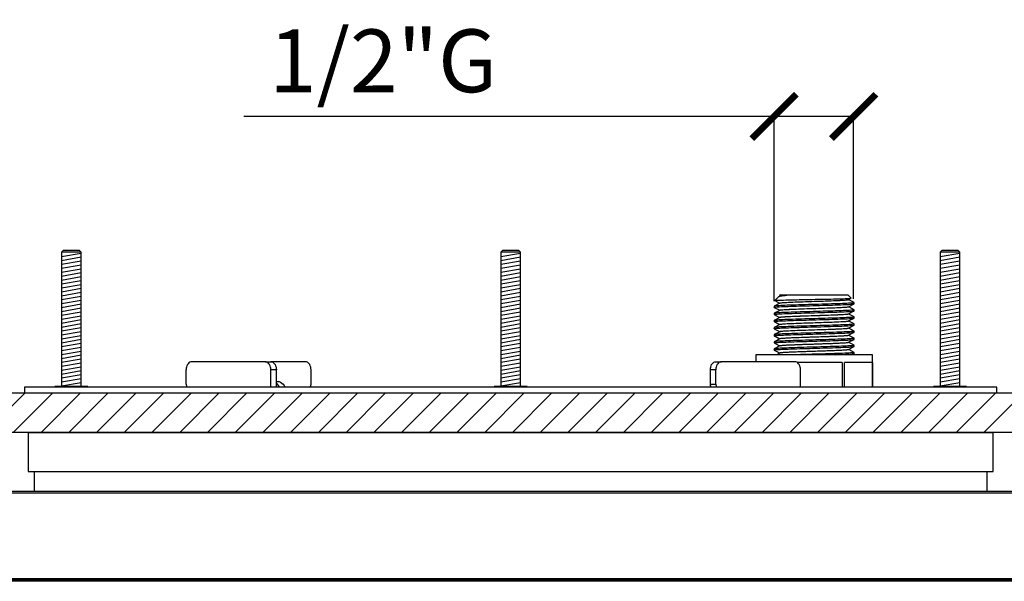
# Model space of a CAD drawing. Units: inches. Extents: x 8690 to 20892, y -2850 to 3544.
# Drawn here: x 20507 to 20758, y 2963 to 3107 of the extents above; entities that cross this region are included whole.
import ezdxf

# ---------------------------------------------------------------- set-up
doc = ezdxf.new("R2010")
doc.units = ezdxf.units.IN
doc.header["$MEASUREMENT"] = 0
doc.layers.add('CONTROSOFFITTO___DIMA', color=7, linetype='Continuous')
doc.styles.add('VISI2-VCAD', font='txt')
doc.dimstyles.new('VISISTYLE', dxfattribs={"dimtxt": 16, "dimasz": 11.342564, "dimexe": 1, "dimexo": 0.4, "dimgap": 0.8, "dimtad": 1, "dimzin": 0, "dimdsep": 46, "dimtxsty": 'VISI2-VCAD', "dimblk1": 'ARROWHEADCLOSED', "dimblk2": 'ARROWHEADCLOSED', "dimsah": 1, "dimcen": 0, "dimclrt": 7, "dimadec": 3, "dimazin": 0, "dimtfac": 0.8, "dimtmove": 0, "dimatfit": 3, "dimldrblk": 'ARROWHEADCLOSED', "dimfxl": 1, "dimtolj": 1, "dimarcsym": 0})

# ---------------------------------------------------------------- blocks, each defined once
blk = doc.blocks.new('HATCH_23')
at = {"layer": 'CONTROSOFFITTO___DIMA', "color": 0, "linetype": 'ByBlock'}
for p, q in [((206.46, -629.35), (216.46, -619.35)), ((213.53, -629.35), (223.53, -619.35)), ((220.61, -629.35), (230.61, -619.35)), ((227.68, -629.35), (237.68, -619.35)), ((234.75, -629.35), (244.75, -619.35)), ((241.82, -629.35), (251.82, -619.35)), ((248.89, -629.35), (258.89, -619.35)), ((255.96, -629.35), (265.96, -619.35)), ((263.03, -629.35), (273.03, -619.35)), ((270.1, -629.35), (280.1, -619.35)), ((277.17, -629.35), (287.17, -619.35)), ((284.25, -629.35), (294.25, -619.35)), ((291.32, -629.35), (301.32, -619.35)), ((298.39, -629.35), (308.39, -619.35)), ((305.46, -629.35), (315.46, -619.35)), ((312.53, -629.35), (322.53, -619.35)), ((319.6, -629.35), (329.6, -619.35)), ((326.67, -629.35), (336.67, -619.35)), ((333.74, -629.35), (343.74, -619.35)), ((340.81, -629.35), (350.81, -619.35)), ((347.88, -629.35), (357.88, -619.35)), ((354.96, -629.35), (364.96, -619.35)), ((362.03, -629.35), (372.03, -619.35)), ((369.1, -629.35), (379.1, -619.35)), ((376.17, -629.35), (386.17, -619.35)), ((383.24, -629.35), (393.24, -619.35)), ((390.31, -629.35), (400.31, -619.35)), ((397.38, -629.35), (407.38, -619.35)), ((404.45, -629.35), (414.45, -619.35)), ((411.52, -629.35), (421.52, -619.35)), ((418.6, -629.35), (428.6, -619.35)), ((425.67, -629.35), (435.67, -619.35)), ((432.74, -629.35), (442.74, -619.35)), ((439.81, -629.35), (449.81, -619.35)), ((446.88, -629.35), (456.88, -619.35)), ((453.95, -629.35), (463.95, -619.35)), ((461.02, -629.35), (471.02, -619.35))]:
    blk.add_line(p, q, dxfattribs=at)
blk = doc.blocks.new('_ArchTick')
at = {"color": 0, "linetype": 'ByBlock', "const_width": 0.15}
blk.add_lwpolyline([(-0.5, -0.5), (0.5, 0.5)], dxfattribs=at)
blk = doc.blocks.new('*D92')
at = {"color": 8, "lineweight": -2, "transparency": 16777216}
for p, q in [((20699.69, 3081.84), (20564.44, 3081.84)), ((20699.69, 3034.72), (20699.69, 3082.84)), ((20719.95, 3081.84), (20699.69, 3081.84)), ((20719.95, 3035.26), (20719.95, 3082.84))]:
    blk.add_line(p, q, dxfattribs=at)
at = {"layer": 'Defpoints', "color": 0, "transparency": 16777216}
for p in [(20719.95, 3081.84), (20699.69, 3034.32), (20719.95, 3034.86)]:
    blk.add_point(p, dxfattribs=at)
at = {"color": 8, "lineweight": -2, "transparency": 16777216, "xscale": 11.34256363923542, "yscale": 11.34256363923542, "zscale": 11.34256363923542, "rotation": 180}
blk.add_blockref('_ArchTick', (20699.69, 3081.84), dxfattribs=at)
at = {"color": 8, "lineweight": -2, "transparency": 16777216, "xscale": 11.34256363923542, "yscale": 11.34256363923542, "zscale": 11.34256363923542}
blk.add_blockref('_ArchTick', (20719.95, 3081.84), dxfattribs=at)
at = {"transparency": 16777216, "insert": (20599.96, 3096.03), "char_height": 16, "attachment_point": 5, "style": 'VISI2-VCAD'}
blk.add_mtext('\\A1;1/2"G', dxfattribs=at)
blk = doc.blocks.new('ARROWHEADCLOSED')
at = {"color": 0}
for p, q in [((0, 0), (-1, 0.176)), ((-1, 0.176), (-1, -0.176)), ((-1, -0.176), (0, 0))]:
    blk.add_line(p, q, dxfattribs=at)

msp = doc.modelspace()

# ---------------------------------------------------------------- linework, layer by layer
for p, q in [((20518.505, 3047.718), (20518.005, 3047.218)), ((20518.505, 3047.718), (20518.005, 3047.218)), ((20523.005, 3047.218), (20518.005, 3047.218)), ((20518.005, 3047.218), (20518.005, 3012.918)), ((20523.005, 3047.218), (20518.005, 3047.218)), ((20518.005, 3047.218), (20518.005, 3012.918)), ((20523.005, 3046.898), (20518.005, 3046.017)), ((20523.005, 3045.898), (20518.005, 3045.017)), ((20518.505, 3047.718), (20522.505, 3047.718)), ((20518.505, 3047.718), (20522.505, 3047.718)), ((20523.005, 3047.218), (20522.505, 3047.718)), ((20523.005, 3047.218), (20522.505, 3047.718)), ((20523.005, 3012.918), (20523.005, 3047.218)), ((20523.005, 3012.918), (20523.005, 3047.218)), ((20630.505, 3047.718), (20630.005, 3047.218)), ((20630.505, 3047.718), (20630.005, 3047.218)), ((20635.005, 3047.218), (20630.005, 3047.218)), ((20630.005, 3047.218), (20630.005, 3012.918)), ((20635.005, 3047.218), (20630.005, 3047.218)), ((20630.005, 3047.218), (20630.005, 3012.918)), ((20635.005, 3046.898), (20630.005, 3046.017)), ((20635.005, 3045.898), (20630.005, 3045.017)), ((20630.505, 3047.718), (20634.505, 3047.718)), ((20630.505, 3047.718), (20634.505, 3047.718)), ((20635.005, 3047.218), (20634.505, 3047.718)), ((20635.005, 3047.218), (20634.505, 3047.718)), ((20635.005, 3012.918), (20635.005, 3047.218)), ((20635.005, 3012.918), (20635.005, 3047.218)), ((20742.505, 3047.718), (20742.005, 3047.218)), ((20742.505, 3047.718), (20742.005, 3047.218)), ((20747.005, 3047.218), (20742.005, 3047.218)), ((20742.005, 3047.218), (20742.005, 3012.918)), ((20747.005, 3047.218), (20742.005, 3047.218)), ((20742.005, 3047.218), (20742.005, 3012.918)), ((20747.005, 3046.898), (20742.005, 3046.017)), ((20747.005, 3045.898), (20742.005, 3045.017)), ((20742.505, 3047.718), (20746.505, 3047.718)), ((20742.505, 3047.718), (20746.505, 3047.718)), ((20747.005, 3047.218), (20746.505, 3047.718)), ((20747.005, 3047.218), (20746.505, 3047.718)), ((20747.005, 3012.918), (20747.005, 3047.218)), ((20747.005, 3012.918), (20747.005, 3047.218)), ((20523.005, 3044.898), (20518.005, 3044.017)), ((20523.005, 3043.898), (20518.005, 3043.017)), ((20523.005, 3042.898), (20518.005, 3042.017)), ((20635.005, 3044.898), (20630.005, 3044.017)), ((20635.005, 3043.898), (20630.005, 3043.017)), ((20635.005, 3042.898), (20630.005, 3042.017)), ((20747.005, 3044.898), (20742.005, 3044.017)), ((20747.005, 3043.898), (20742.005, 3043.017)), ((20747.005, 3042.898), (20742.005, 3042.017)), ((20523.005, 3041.898), (20518.005, 3041.017)), ((20523.005, 3040.898), (20518.005, 3040.017)), ((20635.005, 3041.898), (20630.005, 3041.017)), ((20635.005, 3040.898), (20630.005, 3040.017)), ((20747.005, 3041.898), (20742.005, 3041.017)), ((20747.005, 3040.898), (20742.005, 3040.017)), ((20523.005, 3039.898), (20518.005, 3039.017)), ((20523.005, 3038.898), (20518.005, 3038.017)), ((20523.005, 3037.898), (20518.005, 3037.017)), ((20635.005, 3039.898), (20630.005, 3039.017)), ((20635.005, 3038.898), (20630.005, 3038.017)), ((20635.005, 3037.898), (20630.005, 3037.017)), ((20747.005, 3039.898), (20742.005, 3039.017)), ((20747.005, 3038.898), (20742.005, 3038.017)), ((20747.005, 3037.898), (20742.005, 3037.017)), ((20523.005, 3036.898), (20518.005, 3036.017)), ((20523.005, 3035.898), (20518.005, 3035.017)), ((20635.005, 3036.898), (20630.005, 3036.017)), ((20635.005, 3035.898), (20630.005, 3035.017)), ((20700.69, 3035.739), (20699.822, 3034.871)), ((20700.756, 3035.781), (20700.689, 3035.738)), ((20701.123, 3035.973), (20700.76, 3035.783)), ((20701.289, 3036.338), (20701.089, 3036.138)), ((20701.089, 3036.138), (20701.089, 3035.946)), ((20701.289, 3036.338), (20718.489, 3036.338)), ((20719.36, 3035.468), (20718.489, 3036.338)), ((20718.662, 3035.093), (20719.35, 3035.451)), ((20747.005, 3036.898), (20742.005, 3036.017)), ((20747.005, 3035.898), (20742.005, 3035.017)), ((20523.005, 3034.898), (20518.005, 3034.017)), ((20523.005, 3033.898), (20518.005, 3033.017)), ((20523.005, 3032.898), (20518.005, 3032.017)), ((20635.005, 3034.898), (20630.005, 3034.017)), ((20635.005, 3033.898), (20630.005, 3033.017)), ((20635.005, 3032.898), (20630.005, 3032.017)), ((20699.703, 3033.419), (20699.689, 3033.404)), ((20699.689, 3033.404), (20699.689, 3033.123)), ((20701.115, 3034.155), (20699.694, 3033.414)), ((20699.696, 3033.112), (20701.111, 3032.375)), ((20699.833, 3034.855), (20701.089, 3034.2)), ((20701.089, 3034.209), (20701.089, 3034.132)), ((20718.664, 3033.279), (20720.085, 3034.02)), ((20718.689, 3035.04), (20718.689, 3035.116)), ((20720.084, 3034.322), (20718.689, 3035.049)), ((20718.689, 3033.225), (20718.689, 3033.301)), ((20720.082, 3032.508), (20718.689, 3033.234)), ((20720.075, 3034.015), (20720.089, 3034.03)), ((20720.089, 3034.03), (20720.089, 3034.311)), ((20747.005, 3034.898), (20742.005, 3034.017)), ((20747.005, 3033.898), (20742.005, 3033.017)), ((20747.005, 3032.898), (20742.005, 3032.017)), ((20523.005, 3031.898), (20518.005, 3031.017)), ((20523.005, 3030.898), (20518.005, 3030.017)), ((20635.005, 3031.898), (20630.005, 3031.017)), ((20635.005, 3030.898), (20630.005, 3030.017)), ((20699.689, 3031.59), (20699.689, 3031.309)), ((20701.116, 3032.342), (20699.695, 3031.601)), ((20701.117, 3030.528), (20699.695, 3029.787)), ((20699.696, 3031.298), (20701.089, 3030.572)), ((20701.089, 3032.395), (20701.089, 3032.318)), ((20701.089, 3030.581), (20701.089, 3030.505)), ((20718.663, 3029.651), (20720.084, 3030.392)), ((20718.664, 3031.465), (20720.085, 3032.206)), ((20718.689, 3031.411), (20718.689, 3031.488)), ((20720.084, 3030.693), (20718.689, 3031.42)), ((20720.075, 3030.387), (20720.089, 3030.402)), ((20720.089, 3032.216), (20720.089, 3032.497)), ((20720.089, 3030.402), (20720.089, 3030.683)), ((20747.005, 3031.898), (20742.005, 3031.017)), ((20747.005, 3030.898), (20742.005, 3030.017)), ((20523.005, 3029.898), (20518.005, 3029.017)), ((20523.005, 3028.898), (20518.005, 3028.017)), ((20523.005, 3027.898), (20518.005, 3027.017)), ((20635.005, 3029.898), (20630.005, 3029.017)), ((20635.005, 3028.898), (20630.005, 3028.017)), ((20635.005, 3027.898), (20630.005, 3027.017)), ((20699.705, 3029.792), (20699.689, 3029.776)), ((20699.689, 3029.776), (20699.689, 3029.495)), ((20699.689, 3027.962), (20699.689, 3027.681)), ((20701.116, 3028.713), (20699.695, 3027.973)), ((20701.089, 3028.766), (20701.089, 3028.699)), ((20718.661, 3027.837), (20720.083, 3028.577)), ((20718.689, 3029.597), (20718.689, 3029.665)), ((20720.084, 3028.879), (20718.689, 3029.606)), ((20718.689, 3027.783), (20718.689, 3027.86)), ((20720.083, 3027.066), (20718.689, 3027.793)), ((20720.075, 3028.573), (20720.089, 3028.588)), ((20720.089, 3028.588), (20720.089, 3028.869)), ((20747.005, 3029.898), (20742.005, 3029.017)), ((20747.005, 3028.898), (20742.005, 3028.017)), ((20747.005, 3027.898), (20742.005, 3027.017)), ((20523.005, 3026.898), (20518.005, 3026.017)), ((20523.005, 3025.898), (20518.005, 3025.017)), ((20635.005, 3026.898), (20630.005, 3026.017)), ((20635.005, 3025.898), (20630.005, 3025.017)), ((20699.703, 3026.163), (20699.689, 3026.148)), ((20699.689, 3026.148), (20699.689, 3025.867)), ((20701.115, 3026.899), (20699.695, 3026.158)), ((20699.696, 3027.669), (20701.089, 3026.943)), ((20701.089, 3026.953), (20701.089, 3026.876)), ((20718.663, 3026.023), (20720.084, 3026.764)), ((20718.689, 3025.97), (20718.689, 3026.046)), ((20720.084, 3025.252), (20718.689, 3025.979)), ((20720.089, 3026.774), (20720.089, 3027.055)), ((20747.005, 3026.898), (20742.005, 3026.017)), ((20747.005, 3025.898), (20742.005, 3025.017)), ((20523.005, 3024.898), (20518.005, 3024.017)), ((20523.005, 3023.898), (20518.005, 3023.017)), ((20523.005, 3022.898), (20518.005, 3022.017)), ((20635.005, 3024.898), (20630.005, 3024.017)), ((20635.005, 3023.898), (20630.005, 3023.017)), ((20635.005, 3022.898), (20630.005, 3022.017)), ((20699.703, 3024.349), (20699.689, 3024.334)), ((20699.689, 3024.334), (20699.689, 3024.053)), ((20701.115, 3025.085), (20699.694, 3024.344)), ((20701.116, 3023.272), (20699.695, 3022.531)), ((20699.696, 3024.042), (20701.089, 3023.316)), ((20701.089, 3025.139), (20701.089, 3025.062)), ((20701.089, 3023.325), (20701.089, 3023.248)), ((20718.663, 3024.209), (20720.085, 3024.95)), ((20718.663, 3022.395), (20720.085, 3023.135)), ((20718.689, 3024.155), (20718.689, 3024.231)), ((20720.083, 3023.438), (20718.689, 3024.164)), ((20720.089, 3024.96), (20720.089, 3025.241)), ((20720.089, 3023.146), (20720.089, 3023.427)), ((20747.005, 3024.898), (20742.005, 3024.017)), ((20747.005, 3023.898), (20742.005, 3023.017)), ((20747.005, 3022.898), (20742.005, 3022.017)), ((20523.005, 3021.898), (20518.005, 3021.017)), ((20523.005, 3020.898), (20518.005, 3020.017)), ((20635.005, 3021.898), (20630.005, 3021.017)), ((20635.005, 3020.898), (20630.005, 3020.017)), ((20724.789, 3021.038), (20694.989, 3021.038)), ((20694.989, 3021.038), (20694.989, 3019.218)), ((20720.289, 3021.038), (20699.489, 3021.038)), ((20699.689, 3022.52), (20699.689, 3022.239)), ((20699.696, 3022.228), (20701.089, 3021.502)), ((20701.117, 3021.458), (20700.317, 3021.041)), ((20701.089, 3021.511), (20701.089, 3021.435)), ((20718.689, 3022.341), (20718.689, 3022.418)), ((20720.084, 3021.623), (20718.689, 3022.35)), ((20720.075, 3021.317), (20720.089, 3021.332)), ((20720.089, 3021.332), (20720.089, 3021.613)), ((20724.789, 3012.738), (20724.789, 3021.038)), ((20747.005, 3021.898), (20742.005, 3021.017)), ((20747.005, 3020.898), (20742.005, 3020.017)), ((20523.005, 3019.898), (20518.005, 3019.017)), ((20523.005, 3018.898), (20518.005, 3018.017)), ((20523.005, 3017.898), (20518.005, 3017.017)), ((20569.926, 3019.218), (20551.188, 3019.218)), ((20569.926, 3019.218), (20571.34, 3019.218)), ((20580.179, 3019.218), (20571.34, 3019.218)), ((20635.005, 3019.898), (20630.005, 3019.017)), ((20635.005, 3018.898), (20630.005, 3018.017)), ((20635.005, 3017.898), (20630.005, 3017.017)), ((20684.831, 3019.218), (20686.245, 3019.218)), ((20704.983, 3019.218), (20686.245, 3019.218)), ((20717.07, 3019.038), (20705.57, 3019.038)), ((20717.07, 3019.038), (20717.07, 3012.738)), ((20724.786, 3019.038), (20717.605, 3019.038)), ((20717.605, 3012.738), (20717.605, 3019.038)), ((20724.786, 3019.038), (20724.786, 3012.738)), ((20747.005, 3019.898), (20742.005, 3019.017)), ((20747.005, 3018.898), (20742.005, 3018.017)), ((20747.005, 3017.898), (20742.005, 3017.017)), ((20523.005, 3016.898), (20518.005, 3016.017)), ((20523.005, 3015.898), (20518.005, 3015.017)), ((20549.773, 3013.488), (20549.773, 3017.218)), ((20571.34, 3012.718), (20571.34, 3017.218)), ((20572.754, 3017.218), (20571.34, 3017.218)), ((20572.754, 3012.718), (20572.754, 3017.218)), ((20581.593, 3013.488), (20581.593, 3017.218)), ((20635.005, 3016.898), (20630.005, 3016.017)), ((20635.005, 3015.898), (20630.005, 3015.017)), ((20684.831, 3017.218), (20683.417, 3017.218)), ((20683.417, 3013.488), (20683.417, 3017.218)), ((20684.831, 3013.488), (20684.831, 3017.218)), ((20706.398, 3012.718), (20706.398, 3017.218)), ((20747.005, 3016.898), (20742.005, 3016.017)), ((20747.005, 3015.898), (20742.005, 3015.017)), ((20508.505, 3012.718), (20508.505, 3011.218)), ((20550.029, 3012.718), (20508.505, 3012.718)), ((20516.305, 3012.918), (20516.305, 3012.718)), ((20524.705, 3012.918), (20516.305, 3012.918)), ((20516.305, 3012.918), (20516.305, 3012.718)), ((20524.705, 3012.918), (20516.305, 3012.918)), ((20523.005, 3014.898), (20518.005, 3014.017)), ((20523.005, 3013.898), (20518.005, 3013.017)), ((20524.705, 3012.718), (20524.705, 3012.918)), ((20524.705, 3012.718), (20524.705, 3012.918)), ((20756.505, 3012.718), (20548.584, 3012.718)), ((20572.754, 3014.218), (20573.108, 3014.218)), ((20636.705, 3012.918), (20628.305, 3012.918)), ((20628.305, 3012.918), (20628.305, 3012.718)), ((20636.705, 3012.918), (20628.305, 3012.918)), ((20628.305, 3012.918), (20628.305, 3012.718)), ((20635.005, 3014.898), (20630.005, 3014.017)), ((20635.005, 3013.898), (20630.005, 3013.017)), ((20636.705, 3012.718), (20636.705, 3012.918)), ((20636.705, 3012.718), (20636.705, 3012.918)), ((20683.417, 3013.488), (20684.831, 3013.488)), ((20717.07, 3012.738), (20706.398, 3012.738)), ((20714.889, 3012.718), (20714.889, 3012.738)), ((20717.605, 3012.738), (20717.07, 3012.738)), ((20724.786, 3012.738), (20717.605, 3012.738)), ((20724.789, 3012.738), (20724.786, 3012.738)), ((20748.705, 3012.918), (20740.305, 3012.918)), ((20740.305, 3012.918), (20740.305, 3012.718)), ((20748.705, 3012.918), (20740.305, 3012.918)), ((20740.305, 3012.918), (20740.305, 3012.718)), ((20747.005, 3014.898), (20742.005, 3014.017)), ((20747.005, 3013.898), (20742.005, 3013.017)), ((20748.705, 3012.718), (20748.705, 3012.918)), ((20748.705, 3012.718), (20748.705, 3012.918)), ((20756.505, 3011.218), (20756.505, 3012.718)), ((20851.798, 3011.218), (20431.798, 3011.218)), ((20851.798, 3001.218), (20431.798, 3001.218)), ((20509.505, 3001.118), (20509.505, 2991.218)), ((20755.505, 3001.118), (20509.505, 3001.118)), ((20511.005, 3001.218), (20511.005, 3001.118)), ((20754.005, 3001.118), (20754.005, 3001.218)), ((20755.505, 2991.218), (20755.505, 3001.118)), ((20509.505, 2991.218), (20755.505, 2991.218)), ((20511.005, 2991.218), (20511.005, 2986.218)), ((20754.005, 2986.218), (20754.005, 2991.218)), ((20781.719, 2985.718), (20483.291, 2985.718)), ((20483.808, 2986.218), (20781.202, 2986.218)), ((20782.445, 2963.818), (20482.565, 2963.818)), ((20482.565, 2963.718), (20782.445, 2963.718)), ((20781.945, 2963.218), (20483.065, 2963.218))]:
    msp.add_line(p, q)
at = {"flags": 128}
for points in [[(20699.82, 3034.869), (20699.861, 3034.883), (20699.972, 3034.899), (20700.159, 3034.915), (20700.417, 3034.931), (20700.734, 3034.947), (20701.114, 3034.963), (20701.569, 3034.98), (20702.084, 3034.996), (20702.637, 3035.011), (20703.24, 3035.027), (20703.909, 3035.044), (20704.621, 3035.061), (20705.343, 3035.076), (20706.094, 3035.092), (20706.894, 3035.108), (20707.715, 3035.125), (20708.522, 3035.141), (20709.338, 3035.157), (20710.179, 3035.173), (20711.017, 3035.189), (20711.819, 3035.205), (20712.606, 3035.221), (20713.395, 3035.238), (20714.156, 3035.254), (20714.858, 3035.27), (20715.523, 3035.285), (20716.166, 3035.302), (20716.761, 3035.318), (20717.285, 3035.334), (20717.757, 3035.35), (20718.185, 3035.366), (20718.551, 3035.383), (20718.843, 3035.398), (20719.071, 3035.415), (20719.239, 3035.431), (20719.336, 3035.448), (20719.357, 3035.455)], [(20702.96, 3036.138), (20702.494, 3036.088), (20702.077, 3036.038), (20701.701, 3035.988), (20701.381, 3035.939), (20701.123, 3035.89), (20700.922, 3035.84), (20700.776, 3035.79), (20700.756, 3035.781)], [(20719.357, 3035.455), (20719.363, 3035.463), (20719.362, 3035.465)], [(20699.689, 3033.123), (20699.691, 3033.129), (20699.743, 3033.153), (20699.87, 3033.177), (20700.07, 3033.202), (20700.334, 3033.226), (20700.663, 3033.251), (20701.069, 3033.275), (20701.539, 3033.299), (20702.054, 3033.323), (20702.624, 3033.348), (20703.262, 3033.373), (20703.949, 3033.397), (20704.659, 3033.421), (20705.404, 3033.445), (20706.204, 3033.469), (20707.03, 3033.494), (20707.854, 3033.519), (20708.691, 3033.543), (20709.561, 3033.567), (20710.434, 3033.592), (20711.278, 3033.616), (20712.113, 3033.64), (20712.956, 3033.665), (20713.776, 3033.69), (20714.546, 3033.713), (20715.284, 3033.737), (20716.004, 3033.762), (20716.679, 3033.787), (20717.288, 3033.811), (20717.846, 3033.835), (20718.362, 3033.859), (20718.817, 3033.884), (20719.196, 3033.908), (20719.51, 3033.932), (20719.764, 3033.957), (20719.947, 3033.982), (20720.053, 3034.006), (20720.075, 3034.015)], [(20720.089, 3034.311), (20720.085, 3034.303), (20720.023, 3034.278), (20719.887, 3034.253), (20719.685, 3034.229), (20719.415, 3034.205), (20719.069, 3034.181), (20718.655, 3034.156), (20718.192, 3034.132), (20717.671, 3034.108), (20717.079, 3034.083), (20716.434, 3034.059), (20715.761, 3034.035), (20715.048, 3034.011), (20714.277, 3033.986), (20713.474, 3033.961), (20712.668, 3033.937), (20711.844, 3033.913), (20710.981, 3033.889), (20710.11, 3033.864), (20709.262, 3033.84), (20708.418, 3033.815), (20707.561, 3033.791), (20706.721, 3033.767), (20705.926, 3033.743), (20705.159, 3033.718), (20704.404, 3033.693), (20703.689, 3033.668), (20703.038, 3033.645), (20702.433, 3033.621), (20701.866, 3033.596), (20701.357, 3033.571), (20700.922, 3033.547), (20700.549, 3033.523), (20700.233, 3033.499), (20699.987, 3033.474), (20699.818, 3033.45), (20699.719, 3033.426), (20699.703, 3033.419)], [(20701.089, 3034.209), (20701.105, 3034.226), (20701.181, 3034.251), (20701.322, 3034.275), (20701.518, 3034.299), (20701.773, 3034.323), (20702.093, 3034.348), (20702.471, 3034.373), (20702.89, 3034.397), (20703.357, 3034.42), (20703.885, 3034.445), (20704.457, 3034.47), (20705.051, 3034.494), (20705.679, 3034.518), (20706.355, 3034.543), (20707.057, 3034.567), (20707.759, 3034.591), (20708.476, 3034.616), (20709.223, 3034.641), (20709.976, 3034.665), (20710.707, 3034.689), (20711.432, 3034.713), (20712.167, 3034.738), (20712.885, 3034.763), (20713.562, 3034.787), (20714.214, 3034.811), (20714.853, 3034.835), (20715.456, 3034.86), (20716.003, 3034.884), (20716.508, 3034.908), (20716.98, 3034.933), (20717.399, 3034.958), (20717.754, 3034.981), (20718.055, 3035.005), (20718.306, 3035.03), (20718.494, 3035.055), (20718.618, 3035.079), (20718.672, 3035.098)], [(20701.089, 3032.395), (20701.09, 3032.399), (20701.133, 3032.423), (20701.237, 3032.447), (20701.4, 3032.471), (20701.629, 3032.496), (20701.919, 3032.521), (20702.256, 3032.545), (20702.647, 3032.569), (20703.1, 3032.593), (20703.604, 3032.618), (20704.138, 3032.643), (20704.711, 3032.667), (20705.338, 3032.691), (20705.999, 3032.716), (20706.668, 3032.74), (20707.359, 3032.764), (20708.089, 3032.789), (20708.832, 3032.814), (20709.562, 3032.837), (20710.293, 3032.861), (20711.043, 3032.886), (20711.785, 3032.911), (20712.492, 3032.935), (20713.182, 3032.959), (20713.867, 3032.984), (20714.524, 3033.008), (20715.129, 3033.032), (20715.699, 3033.056), (20716.242, 3033.081), (20716.74, 3033.106), (20717.175, 3033.13), (20717.56, 3033.153), (20717.9, 3033.178), (20718.182, 3033.203), (20718.398, 3033.228), (20718.555, 3033.251), (20718.654, 3033.276), (20718.674, 3033.284)], [(20718.689, 3035.04), (20718.679, 3035.026), (20718.611, 3035.001), (20718.478, 3034.976), (20718.29, 3034.952), (20718.043, 3034.928), (20717.73, 3034.904), (20717.36, 3034.879), (20716.947, 3034.854), (20716.486, 3034.83), (20715.964, 3034.806), (20715.398, 3034.781), (20714.809, 3034.757), (20714.185, 3034.733), (20713.513, 3034.708), (20712.814, 3034.683), (20712.115, 3034.659), (20711.4, 3034.636), (20710.653, 3034.611), (20709.901, 3034.586), (20709.169, 3034.562), (20708.443, 3034.538), (20707.706, 3034.513), (20706.986, 3034.489), (20706.305, 3034.465), (20705.65, 3034.441), (20705.006, 3034.416), (20704.398, 3034.391), (20703.846, 3034.367), (20703.335, 3034.344), (20702.857, 3034.319), (20702.431, 3034.294), (20702.069, 3034.27), (20701.76, 3034.246), (20701.502, 3034.221), (20701.305, 3034.197), (20701.174, 3034.173), (20701.105, 3034.15)], [(20718.689, 3033.225), (20718.688, 3033.222), (20718.649, 3033.198), (20718.549, 3033.174), (20718.384, 3033.149), (20718.157, 3033.124), (20717.878, 3033.1), (20717.544, 3033.077), (20717.144, 3033.052), (20716.692, 3033.027), (20716.205, 3033.003), (20715.674, 3032.979), (20715.086, 3032.954), (20714.46, 3032.93), (20713.819, 3032.906), (20713.151, 3032.881), (20712.441, 3032.856), (20711.711, 3032.832), (20710.99, 3032.808), (20710.261, 3032.784), (20709.508, 3032.76), (20708.757, 3032.735), (20708.036, 3032.71), (20707.328, 3032.686), (20706.618, 3032.662), (20705.931, 3032.638), (20705.292, 3032.613), (20704.684, 3032.589), (20704.097, 3032.564), (20703.552, 3032.539), (20703.066, 3032.516), (20702.628, 3032.492), (20702.23, 3032.467), (20701.887, 3032.442), (20701.611, 3032.418), (20701.391, 3032.394), (20701.227, 3032.37), (20701.126, 3032.345), (20701.107, 3032.337)], [(20699.689, 3031.309), (20699.707, 3031.326), (20699.796, 3031.351), (20699.953, 3031.375), (20700.179, 3031.399), (20700.481, 3031.424), (20700.853, 3031.448), (20701.277, 3031.472), (20701.761, 3031.496), (20702.317, 3031.521), (20702.929, 3031.546), (20703.573, 3031.57), (20704.26, 3031.594), (20705.008, 3031.618), (20705.791, 3031.643), (20706.581, 3031.667), (20707.394, 3031.692), (20708.249, 3031.716), (20709.115, 3031.74), (20709.963, 3031.764), (20710.81, 3031.788), (20711.675, 3031.814), (20712.527, 3031.838), (20713.336, 3031.862), (20714.122, 3031.886), (20714.899, 3031.91), (20715.641, 3031.935), (20716.32, 3031.96), (20716.956, 3031.984), (20717.559, 3032.008), (20718.105, 3032.033), (20718.579, 3032.057), (20718.993, 3032.081), (20719.353, 3032.106), (20719.643, 3032.131), (20719.857, 3032.154), (20720.002, 3032.178), (20720.076, 3032.201)], [(20699.705, 3031.607), (20699.694, 3031.599), (20699.689, 3031.59)], [(20699.689, 3029.495), (20699.69, 3029.499), (20699.739, 3029.523), (20699.857, 3029.548), (20700.052, 3029.573), (20700.318, 3029.597), (20700.644, 3029.621), (20701.034, 3029.645), (20701.499, 3029.67), (20702.025, 3029.695), (20702.592, 3029.719), (20703.209, 3029.742), (20703.893, 3029.767), (20704.62, 3029.791), (20705.364, 3029.816), (20706.139, 3029.84), (20706.963, 3029.865), (20707.809, 3029.889), (20708.646, 3029.913), (20709.491, 3029.937), (20710.364, 3029.962), (20711.233, 3029.987), (20712.069, 3030.011), (20712.889, 3030.035), (20713.711, 3030.059), (20714.506, 3030.084), (20715.245, 3030.108), (20715.948, 3030.133), (20716.627, 3030.157), (20717.257, 3030.181), (20717.817, 3030.205), (20718.323, 3030.229), (20718.783, 3030.255), (20719.177, 3030.279), (20719.495, 3030.303), (20719.747, 3030.327), (20719.935, 3030.351), (20720.049, 3030.376), (20720.075, 3030.387)], [(20720.089, 3032.497), (20720.061, 3032.476), (20719.963, 3032.452), (20719.789, 3032.427), (20719.544, 3032.402), (20719.237, 3032.378), (20718.865, 3032.354), (20718.418, 3032.33), (20717.909, 3032.305), (20717.358, 3032.28), (20716.755, 3032.256), (20716.085, 3032.232), (20715.37, 3032.207), (20714.636, 3032.184), (20713.87, 3032.159), (20713.053, 3032.134), (20712.212, 3032.109), (20711.379, 3032.086), (20710.536, 3032.062), (20709.663, 3032.037), (20708.792, 3032.012), (20707.954, 3031.988), (20707.128, 3031.964), (20706.299, 3031.94), (20705.496, 3031.915), (20704.747, 3031.891), (20704.033, 3031.867), (20703.34, 3031.842), (20702.696, 3031.817), (20702.12, 3031.794), (20701.598, 3031.77), (20701.12, 3031.745), (20700.707, 3031.72), (20700.37, 3031.696), (20700.098, 3031.672), (20699.89, 3031.647), (20699.754, 3031.623), (20699.705, 3031.607)], [(20720.089, 3030.683), (20720.083, 3030.673), (20720.015, 3030.648), (20719.878, 3030.625), (20719.673, 3030.6), (20719.39, 3030.575), (20719.038, 3030.55), (20718.632, 3030.527), (20718.165, 3030.503), (20717.625, 3030.478), (20717.029, 3030.453), (20716.399, 3030.429), (20715.724, 3030.405), (20714.988, 3030.381), (20714.214, 3030.356), (20713.432, 3030.332), (20712.625, 3030.308), (20711.775, 3030.283), (20710.911, 3030.258), (20710.065, 3030.234), (20709.217, 3030.211), (20708.349, 3030.186), (20707.493, 3030.161), (20706.678, 3030.137), (20705.884, 3030.113), (20705.097, 3030.088), (20704.345, 3030.064), (20703.653, 3030.04), (20703.004, 3030.015), (20702.386, 3029.99), (20701.823, 3029.966), (20701.332, 3029.942), (20700.9, 3029.919), (20700.521, 3029.894), (20700.211, 3029.868), (20699.977, 3029.844), (20699.811, 3029.821), (20699.714, 3029.796), (20699.705, 3029.792)], [(20701.089, 3030.581), (20701.102, 3030.596), (20701.171, 3030.62), (20701.305, 3030.645), (20701.502, 3030.67), (20701.752, 3030.694), (20702.059, 3030.717), (20702.431, 3030.742), (20702.857, 3030.767), (20703.321, 3030.791), (20703.83, 3030.815), (20704.398, 3030.84), (20705.006, 3030.864), (20705.631, 3030.888), (20706.286, 3030.912), (20706.985, 3030.937), (20707.706, 3030.962), (20708.422, 3030.986), (20709.148, 3031.01), (20709.9, 3031.034), (20710.653, 3031.059), (20711.378, 3031.083), (20712.094, 3031.108), (20712.814, 3031.132), (20713.513, 3031.156), (20714.167, 3031.18), (20714.791, 3031.205), (20715.398, 3031.23), (20715.964, 3031.254), (20716.472, 3031.278), (20716.935, 3031.302), (20717.36, 3031.327), (20717.73, 3031.352), (20718.035, 3031.376), (20718.283, 3031.4), (20718.478, 3031.424), (20718.611, 3031.449), (20718.673, 3031.47)], [(20718.689, 3031.411), (20718.675, 3031.395), (20718.6, 3031.371), (20718.466, 3031.347), (20718.273, 3031.322), (20718.014, 3031.297), (20717.695, 3031.272), (20717.331, 3031.249), (20716.915, 3031.225), (20716.436, 3031.2), (20715.909, 3031.175), (20715.355, 3031.151), (20714.764, 3031.127), (20714.119, 3031.103), (20713.444, 3031.078), (20712.763, 3031.054), (20712.062, 3031.03), (20711.325, 3031.005), (20710.578, 3030.98), (20709.846, 3030.957), (20709.115, 3030.933), (20708.369, 3030.908), (20707.633, 3030.883), (20706.934, 3030.859), (20706.256, 3030.835), (20705.584, 3030.81), (20704.944, 3030.786), (20704.356, 3030.762), (20703.807, 3030.737), (20703.285, 3030.712), (20702.812, 3030.688), (20702.402, 3030.664), (20702.044, 3030.64), (20701.732, 3030.615), (20701.479, 3030.59), (20701.293, 3030.566), (20701.166, 3030.543), (20701.108, 3030.524)], [(20720.076, 3032.201), (20720.079, 3032.203), (20720.089, 3032.216)], [(20699.689, 3027.681), (20699.693, 3027.69), (20699.754, 3027.714), (20699.884, 3027.738), (20700.09, 3027.762), (20700.368, 3027.787), (20700.705, 3027.811), (20701.105, 3027.835), (20701.58, 3027.86), (20702.116, 3027.885), (20702.692, 3027.908), (20703.317, 3027.932), (20704.008, 3027.957), (20704.742, 3027.982), (20705.173, 3027.996), (20705.616, 3028.01), (20706.073, 3028.024), (20706.538, 3028.038), (20707.35, 3028.062), (20708.18, 3028.086), (20709.046, 3028.111), (20709.918, 3028.136), (20710.765, 3028.16), (20711.606, 3028.183), (20712.459, 3028.208), (20713.293, 3028.232), (20714.08, 3028.257), (20714.838, 3028.281), (20715.583, 3028.306), (20716.285, 3028.33), (20716.923, 3028.354), (20717.512, 3028.378), (20718.064, 3028.403), (20718.555, 3028.428), (20718.972, 3028.452), (20719.326, 3028.476), (20719.623, 3028.5), (20719.848, 3028.525), (20719.996, 3028.549), (20720.075, 3028.573)], [(20699.704, 3027.978), (20699.69, 3027.965), (20699.689, 3027.962)], [(20699.696, 3029.483), (20699.768, 3029.446), (20699.838, 3029.41), (20699.909, 3029.374), (20699.978, 3029.339), (20700.046, 3029.304), (20700.113, 3029.269), (20700.162, 3029.244), (20700.211, 3029.219), (20700.259, 3029.194), (20700.306, 3029.17), (20700.353, 3029.146), (20700.399, 3029.122), (20700.444, 3029.099), (20700.488, 3029.075), (20700.531, 3029.053), (20700.574, 3029.03), (20700.616, 3029.008), (20700.658, 3028.986), (20700.712, 3028.957), (20700.765, 3028.929), (20700.816, 3028.901), (20700.877, 3028.869), (20700.937, 3028.837), (20700.995, 3028.806), (20701.053, 3028.776), (20701.089, 3028.758)], [(20720.089, 3028.869), (20720.058, 3028.846), (20719.952, 3028.822), (20719.773, 3028.797), (20719.529, 3028.773), (20719.219, 3028.749), (20718.832, 3028.724), (20718.38, 3028.699), (20717.881, 3028.675), (20717.327, 3028.652), (20716.703, 3028.627), (20716.029, 3028.602), (20715.332, 3028.578), (20714.596, 3028.554), (20713.805, 3028.529), (20712.986, 3028.505), (20712.168, 3028.481), (20711.334, 3028.456), (20710.466, 3028.431), (20709.593, 3028.407), (20708.747, 3028.383), (20707.909, 3028.36), (20707.061, 3028.335), (20706.234, 3028.309), (20705.455, 3028.285), (20704.708, 3028.261), (20703.976, 3028.237), (20703.287, 3028.213), (20702.664, 3028.188), (20702.091, 3028.164), (20701.557, 3028.139), (20701.085, 3028.115), (20700.765, 3028.096), (20700.485, 3028.077), (20700.241, 3028.058), (20700.041, 3028.038), (20699.855, 3028.014), (20699.737, 3027.99), (20699.704, 3027.978)], [(20701.089, 3028.766), (20701.089, 3028.768), (20701.126, 3028.793), (20701.227, 3028.818), (20701.386, 3028.842), (20701.603, 3028.866), (20701.887, 3028.89), (20702.229, 3028.915), (20702.616, 3028.939), (20703.053, 3028.964), (20703.551, 3028.988), (20704.096, 3029.013), (20704.667, 3029.036), (20705.273, 3029.06), (20705.931, 3029.086), (20706.617, 3029.111), (20707.307, 3029.135), (20708.015, 3029.158), (20708.757, 3029.183), (20709.507, 3029.207), (20710.239, 3029.232), (20710.968, 3029.256), (20711.711, 3029.281), (20712.441, 3029.305), (20713.131, 3029.329), (20713.8, 3029.353), (20714.459, 3029.378), (20715.086, 3029.403), (20715.658, 3029.427), (20716.19, 3029.45), (20716.692, 3029.475), (20717.144, 3029.5), (20717.533, 3029.524), (20717.869, 3029.548), (20718.157, 3029.573), (20718.384, 3029.597), (20718.546, 3029.621), (20718.647, 3029.645), (20718.673, 3029.656)], [(20701.089, 3026.953), (20701.104, 3026.969), (20701.176, 3026.994), (20701.313, 3027.018), (20701.513, 3027.043), (20701.767, 3027.066), (20702.076, 3027.091), (20702.451, 3027.116), (20702.88, 3027.141), (20703.347, 3027.164), (20703.858, 3027.188), (20704.428, 3027.213), (20705.038, 3027.238), (20705.665, 3027.262), (20706.321, 3027.286), (20707.022, 3027.31), (20707.743, 3027.335), (20708.46, 3027.359), (20709.186, 3027.383), (20709.939, 3027.408), (20710.691, 3027.433), (20711.325, 3027.454), (20712.041, 3027.477), (20712.743, 3027.501), (20713.444, 3027.526), (20714.119, 3027.551), (20714.746, 3027.575), (20715.339, 3027.599), (20715.909, 3027.623), (20716.436, 3027.648), (20716.902, 3027.673), (20717.319, 3027.697), (20717.695, 3027.721), (20718.014, 3027.746), (20718.267, 3027.77), (20718.462, 3027.794), (20718.6, 3027.819), (20718.672, 3027.842)], [(20718.689, 3029.597), (20718.688, 3029.592), (20718.644, 3029.568), (20718.536, 3029.543), (20718.364, 3029.519), (20718.138, 3029.495), (20717.855, 3029.471), (20717.506, 3029.446), (20717.101, 3029.421), (20716.658, 3029.397), (20716.167, 3029.374), (20715.617, 3029.349), (20715.025, 3029.324), (20714.413, 3029.299), (20713.77, 3029.276), (20713.081, 3029.251), (20712.368, 3029.227), (20711.658, 3029.202), (20710.936, 3029.178), (20710.185, 3029.153), (20709.432, 3029.129), (20708.704, 3029.105), (20707.983, 3029.081), (20707.256, 3029.056), (20706.547, 3029.031), (20705.883, 3029.007), (20705.246, 3028.983), (20704.623, 3028.959), (20704.04, 3028.934), (20703.514, 3028.91), (20703.032, 3028.886), (20702.586, 3028.861), (20702.193, 3028.837), (20701.865, 3028.813), (20701.592, 3028.789), (20701.372, 3028.764), (20701.214, 3028.739), (20701.121, 3028.715), (20701.106, 3028.708)], [(20718.689, 3027.783), (20718.681, 3027.771), (20718.615, 3027.746), (20718.491, 3027.722), (20718.307, 3027.698), (20718.056, 3027.674), (20717.746, 3027.649), (20717.39, 3027.624), (20716.982, 3027.6), (20716.51, 3027.576), (20715.991, 3027.551), (20715.443, 3027.527), (20714.856, 3027.503), (20714.217, 3027.478), (20713.546, 3027.453), (20712.869, 3027.429), (20712.17, 3027.406), (20711.435, 3027.381), (20710.689, 3027.356), (20709.958, 3027.332), (20709.227, 3027.308), (20708.479, 3027.283), (20707.742, 3027.259), (20707.04, 3027.235), (20706.358, 3027.211), (20705.682, 3027.186), (20705.037, 3027.161), (20704.444, 3027.137), (20703.888, 3027.114), (20703.36, 3027.089), (20702.879, 3027.064), (20702.462, 3027.039), (20702.095, 3027.015), (20701.774, 3026.991), (20701.513, 3026.967), (20701.318, 3026.943), (20701.182, 3026.918), (20701.106, 3026.894)], [(20699.689, 3025.867), (20699.69, 3025.87), (20699.735, 3025.895), (20699.809, 3025.912), (20699.919, 3025.928), (20700.063, 3025.945), (20700.325, 3025.969), (20700.652, 3025.994), (20701.056, 3026.019), (20701.524, 3026.043), (20702.038, 3026.067), (20702.606, 3026.091), (20703.244, 3026.115), (20703.929, 3026.141), (20704.638, 3026.165), (20705.382, 3026.189), (20706.181, 3026.213), (20707.007, 3026.237), (20707.829, 3026.262), (20708.666, 3026.286), (20709.536, 3026.311), (20710.409, 3026.335), (20711.253, 3026.359), (20712.088, 3026.383), (20712.932, 3026.408), (20713.753, 3026.433), (20714.481, 3026.456), (20715.181, 3026.478), (20715.865, 3026.501), (20716.51, 3026.524), (20717.132, 3026.548), (20717.703, 3026.573), (20718.235, 3026.598), (20718.706, 3026.622), (20719.101, 3026.646), (20719.433, 3026.67), (20719.706, 3026.695), (20719.907, 3026.72), (20720.032, 3026.744), (20720.075, 3026.759)], [(20699.696, 3025.856), (20699.777, 3025.813), (20699.858, 3025.772), (20699.938, 3025.73), (20700.016, 3025.69), (20700.094, 3025.65), (20700.157, 3025.617), (20700.22, 3025.584), (20700.282, 3025.552), (20700.343, 3025.52), (20700.403, 3025.489), (20700.462, 3025.458), (20700.532, 3025.422), (20700.6, 3025.386), (20700.667, 3025.351), (20700.733, 3025.316), (20700.798, 3025.282), (20700.878, 3025.24), (20700.956, 3025.199), (20701.033, 3025.159), (20701.089, 3025.13)], [(20720.089, 3027.055), (20720.075, 3027.04), (20719.995, 3027.015), (20719.839, 3026.991), (20719.611, 3026.966), (20719.321, 3026.943), (20718.966, 3026.918), (20718.535, 3026.893), (20718.041, 3026.868), (20717.503, 3026.845), (20716.913, 3026.821), (20716.255, 3026.796), (20715.551, 3026.771), (20714.826, 3026.747), (20714.068, 3026.723), (20713.257, 3026.699), (20712.422, 3026.674), (20711.592, 3026.65), (20710.751, 3026.626), (20709.879, 3026.601), (20709.007, 3026.576), (20708.166, 3026.552), (20707.337, 3026.529), (20706.502, 3026.504), (20705.692, 3026.479), (20704.934, 3026.455), (20704.211, 3026.431), (20703.507, 3026.406), (20702.85, 3026.382), (20702.262, 3026.358), (20701.725, 3026.333), (20701.233, 3026.309), (20700.803, 3026.284), (20700.449, 3026.26), (20700.161, 3026.237), (20699.935, 3026.212), (20699.781, 3026.187), (20699.703, 3026.163)], [(20701.089, 3025.139), (20701.106, 3025.157), (20701.181, 3025.181), (20701.321, 3025.205), (20701.524, 3025.229), (20701.78, 3025.254), (20702.092, 3025.278), (20702.469, 3025.303), (20702.901, 3025.327), (20703.369, 3025.351), (20703.883, 3025.375), (20704.455, 3025.4), (20705.066, 3025.425), (20705.562, 3025.444), (20706.077, 3025.463), (20706.618, 3025.482), (20707.174, 3025.501), (20707.879, 3025.525), (20708.598, 3025.55), (20709.346, 3025.575), (20710.099, 3025.599), (20710.83, 3025.623), (20711.553, 3025.647), (20712.286, 3025.672), (20713.001, 3025.697), (20713.674, 3025.721), (20714.321, 3025.745), (20714.955, 3025.769), (20715.551, 3025.794), (20716.092, 3025.818), (20716.589, 3025.842), (20717.052, 3025.867), (20717.463, 3025.892), (20717.809, 3025.915), (20718.1, 3025.939), (20718.341, 3025.964), (20718.519, 3025.989), (20718.611, 3026.007), (20718.673, 3026.028)], [(20718.689, 3025.97), (20718.689, 3025.968), (20718.655, 3025.944), (20718.556, 3025.919), (20718.394, 3025.894), (20718.176, 3025.87), (20717.902, 3025.847), (20717.562, 3025.822), (20717.165, 3025.797), (20716.729, 3025.773), (20716.245, 3025.749), (20715.701, 3025.724), (20715.115, 3025.7), (20714.509, 3025.676), (20713.871, 3025.651), (20713.185, 3025.626), (20712.476, 3025.602), (20711.768, 3025.578), (20711.047, 3025.554), (20710.297, 3025.53), (20709.544, 3025.504), (20708.815, 3025.48), (20708.093, 3025.456), (20707.363, 3025.432), (20706.651, 3025.407), (20705.983, 3025.383), (20705.341, 3025.359), (20704.714, 3025.334), (20704.124, 3025.309), (20703.592, 3025.286), (20703.103, 3025.262), (20702.649, 3025.237), (20702.248, 3025.212), (20701.911, 3025.188), (20701.63, 3025.164), (20701.401, 3025.14), (20701.233, 3025.115), (20701.132, 3025.091), (20701.105, 3025.08)], [(20720.075, 3026.759), (20720.086, 3026.767), (20720.089, 3026.774)], [(20699.689, 3024.053), (20699.692, 3024.06), (20699.749, 3024.084), (20699.88, 3024.109), (20700.078, 3024.133), (20700.344, 3024.157), (20700.686, 3024.182), (20701.096, 3024.207), (20701.556, 3024.23), (20702.073, 3024.254), (20702.662, 3024.279), (20703.304, 3024.304), (20703.974, 3024.328), (20704.684, 3024.352), (20705.453, 3024.376), (20706.255, 3024.401), (20707.076, 3024.426), (20707.916, 3024.451), (20708.503, 3024.468), (20709.094, 3024.484), (20709.687, 3024.501), (20710.535, 3024.524), (20711.379, 3024.549), (20712.236, 3024.574), (20713.076, 3024.599), (20713.869, 3024.623), (20714.636, 3024.646), (20715.39, 3024.671), (20716.104, 3024.695), (20716.755, 3024.72), (20717.358, 3024.744), (20717.924, 3024.769), (20718.432, 3024.793), (20718.865, 3024.817), (20719.237, 3024.841), (20719.551, 3024.866), (20719.795, 3024.891), (20719.948, 3024.912), (20720.046, 3024.933), (20720.075, 3024.945)], [(20699.689, 3022.239), (20699.689, 3022.239), (20699.728, 3022.264), (20699.837, 3022.288), (20700.015, 3022.312), (20700.27, 3022.337), (20700.595, 3022.362), (20700.903, 3022.381), (20701.253, 3022.401), (20701.651, 3022.421), (20702.088, 3022.441), (20702.661, 3022.465), (20703.284, 3022.49), (20703.972, 3022.514), (20704.704, 3022.538), (20705.452, 3022.562), (20706.23, 3022.587), (20707.058, 3022.612), (20707.905, 3022.636), (20708.744, 3022.66), (20709.589, 3022.684), (20710.462, 3022.708), (20711.33, 3022.734), (20712.164, 3022.758), (20712.982, 3022.782), (20713.802, 3022.806), (20714.593, 3022.83), (20715.328, 3022.855), (20716.026, 3022.879), (20716.7, 3022.904), (20717.324, 3022.929), (20717.856, 3022.951), (20718.337, 3022.974), (20718.775, 3022.998), (20719.154, 3023.022), (20719.477, 3023.046), (20719.733, 3023.07), (20719.925, 3023.094), (20720.044, 3023.118), (20720.075, 3023.13)], [(20720.089, 3025.241), (20720.088, 3025.237), (20720.039, 3025.212), (20719.92, 3025.188), (20719.732, 3025.164), (20719.467, 3025.14), (20719.132, 3025.115), (20718.741, 3025.091), (20718.29, 3025.067), (20717.764, 3025.042), (20717.182, 3025.017), (20716.564, 3024.993), (20715.9, 3024.97), (20715.174, 3024.945), (20714.409, 3024.92), (20713.634, 3024.896), (20712.832, 3024.872), (20711.987, 3024.847), (20711.126, 3024.823), (20710.281, 3024.799), (20709.433, 3024.774), (20708.563, 3024.749), (20707.704, 3024.725), (20706.883, 3024.701), (20706.084, 3024.678), (20705.289, 3024.653), (20704.528, 3024.627), (20703.825, 3024.603), (20703.165, 3024.579), (20702.534, 3024.555), (20701.957, 3024.531), (20701.452, 3024.506), (20701.005, 3024.482), (20700.609, 3024.457), (20700.281, 3024.433), (20700.03, 3024.409), (20699.847, 3024.385), (20699.731, 3024.36), (20699.703, 3024.349)], [(20720.089, 3023.427), (20720.072, 3023.411), (20719.985, 3023.386), (20719.824, 3023.361), (20719.597, 3023.337), (20719.304, 3023.313), (20718.934, 3023.288), (20718.498, 3023.264), (20718.014, 3023.24), (20717.473, 3023.215), (20716.862, 3023.19), (20716.201, 3023.166), (20715.513, 3023.142), (20714.787, 3023.119), (20714.004, 3023.094), (20713.191, 3023.068), (20712.378, 3023.044), (20711.548, 3023.02), (20710.681, 3022.996), (20709.809, 3022.972), (20708.962, 3022.947), (20708.122, 3022.923), (20707.269, 3022.898), (20706.436, 3022.874), (20705.651, 3022.85), (20704.895, 3022.826), (20704.153, 3022.801), (20703.453, 3022.776), (20702.818, 3022.752), (20702.232, 3022.728), (20701.684, 3022.704), (20701.196, 3022.679), (20700.783, 3022.655), (20700.432, 3022.631), (20700.14, 3022.606), (20699.919, 3022.581), (20699.775, 3022.558), (20699.705, 3022.536)], [(20701.089, 3023.325), (20701.091, 3023.33), (20701.137, 3023.355), (20701.247, 3023.379), (20701.421, 3023.404), (20701.657, 3023.429), (20701.854, 3023.446), (20702.08, 3023.463), (20702.332, 3023.48), (20702.733, 3023.504), (20703.183, 3023.528), (20703.695, 3023.553), (20704.252, 3023.578), (20704.833, 3023.602), (20705.449, 3023.626), (20706.115, 3023.65), (20706.808, 3023.675), (20707.504, 3023.699), (20708.215, 3023.723), (20708.96, 3023.748), (20709.712, 3023.772), (20710.443, 3023.796), (20711.171, 3023.82), (20711.911, 3023.845), (20712.636, 3023.87), (20713.299, 3023.893), (20713.941, 3023.916), (20714.572, 3023.94), (20715.172, 3023.964), (20715.738, 3023.988), (20716.264, 3024.012), (20716.759, 3024.037), (20717.204, 3024.061), (20717.585, 3024.085), (20717.913, 3024.109), (20718.193, 3024.134), (20718.412, 3024.159), (20718.564, 3024.183), (20718.657, 3024.207), (20718.673, 3024.214)], [(20718.689, 3024.155), (20718.677, 3024.141), (20718.608, 3024.117), (20718.479, 3024.092), (20718.284, 3024.067), (20718.028, 3024.042), (20717.722, 3024.019), (20717.362, 3023.995), (20716.937, 3023.97), (20716.46, 3023.945), (20715.951, 3023.921), (20715.401, 3023.897), (20714.794, 3023.873), (20714.151, 3023.848), (20713.497, 3023.824), (20712.818, 3023.8), (20712.097, 3023.775), (20711.361, 3023.75), (20710.635, 3023.727), (20709.904, 3023.703), (20709.152, 3023.678), (20708.405, 3023.653), (20707.689, 3023.629), (20706.989, 3023.605), (20706.289, 3023.58), (20705.616, 3023.556), (20704.992, 3023.532), (20704.401, 3023.507), (20703.833, 3023.482), (20703.309, 3023.458), (20702.847, 3023.434), (20702.433, 3023.41), (20702.06, 3023.385), (20701.745, 3023.36), (20701.497, 3023.336), (20701.306, 3023.313), (20701.171, 3023.288), (20701.107, 3023.267)], [(20720.075, 3024.945), (20720.088, 3024.955), (20720.089, 3024.96)], [(20720.075, 3023.13), (20720.088, 3023.143), (20720.089, 3023.146)], [(20699.705, 3022.536), (20699.7, 3022.534), (20699.689, 3022.52)], [(20701.089, 3021.511), (20701.106, 3021.528), (20701.181, 3021.552), (20701.321, 3021.577), (20701.524, 3021.602), (20701.78, 3021.626), (20702.093, 3021.65), (20702.47, 3021.674), (20702.902, 3021.699), (20703.37, 3021.724), (20703.884, 3021.748), (20704.456, 3021.772), (20705.068, 3021.797), (20705.696, 3021.821), (20706.353, 3021.845), (20707.055, 3021.87), (20707.778, 3021.895), (20708.495, 3021.918), (20709.222, 3021.942), (20709.974, 3021.967), (20710.726, 3021.992), (20711.392, 3022.014), (20712.107, 3022.038), (20712.807, 3022.062), (20713.506, 3022.086), (20714.179, 3022.111), (20714.802, 3022.135), (20715.392, 3022.16), (20715.959, 3022.184), (20716.481, 3022.209), (20716.943, 3022.232), (20717.356, 3022.256), (20717.726, 3022.281), (20718.04, 3022.306), (20718.287, 3022.33), (20718.477, 3022.354), (20718.609, 3022.379), (20718.672, 3022.4)], [(20718.689, 3022.341), (20718.688, 3022.338), (20718.647, 3022.313), (20718.542, 3022.289), (20718.38, 3022.265), (20718.158, 3022.24), (20717.87, 3022.216), (20717.524, 3022.191), (20717.134, 3022.167), (20716.694, 3022.144), (20716.193, 3022.119), (20715.645, 3022.093), (20715.072, 3022.069), (20714.463, 3022.046), (20713.803, 3022.021), (20713.115, 3021.997), (20712.424, 3021.972), (20711.715, 3021.948), (20710.972, 3021.923), (20710.222, 3021.899), (20709.49, 3021.875), (20708.761, 3021.851), (20708.019, 3021.826), (20707.291, 3021.801), (20706.601, 3021.777), (20705.934, 3021.753), (20705.277, 3021.729), (20704.653, 3021.704), (20704.083, 3021.68), (20703.554, 3021.656), (20703.055, 3021.631), (20702.606, 3021.607), (20702.221, 3021.583), (20701.889, 3021.559), (20701.605, 3021.534), (20701.381, 3021.509), (20701.224, 3021.485), (20701.126, 3021.461), (20701.109, 3021.454)], [(20720.089, 3021.613), (20720.087, 3021.607), (20720.034, 3021.583), (20719.912, 3021.56), (20719.713, 3021.535), (20719.442, 3021.509), (20719.112, 3021.485), (20718.719, 3021.461), (20718.25, 3021.437), (20717.72, 3021.413), (20717.15, 3021.388), (20716.53, 3021.364), (20715.844, 3021.339), (20715.114, 3021.315), (20714.368, 3021.291), (20713.591, 3021.267), (20712.766, 3021.242), (20711.918, 3021.217), (20711.081, 3021.193), (20710.235, 3021.169), (20709.363, 3021.145), (20708.494, 3021.12), (20707.791, 3021.1), (20707.098, 3021.079), (20706.405, 3021.058), (20705.73, 3021.038)], [(20715.234, 3021.038), (20715.716, 3021.054), (20716.181, 3021.071), (20716.826, 3021.095), (20717.424, 3021.118), (20717.984, 3021.143), (20718.485, 3021.168), (20718.911, 3021.192), (20719.275, 3021.216), (20719.582, 3021.241), (20719.818, 3021.265), (20719.978, 3021.289), (20720.068, 3021.313), (20720.075, 3021.317)], [(20719.497, 3021.034), (20719.516, 3021.044), (20719.549, 3021.06), (20719.581, 3021.076), (20719.614, 3021.092), (20719.647, 3021.108), (20719.68, 3021.124), (20719.731, 3021.148), (20719.781, 3021.172), (20719.832, 3021.197), (20719.883, 3021.221), (20719.934, 3021.246), (20719.984, 3021.271), (20720.034, 3021.296), (20720.083, 3021.321)], [(20551.188, 3019.218), (20550.942, 3019.188), (20550.704, 3019.097), (20550.48, 3018.95), (20550.279, 3018.75), (20550.104, 3018.504), (20549.963, 3018.218), (20549.859, 3017.902), (20549.795, 3017.565), (20549.773, 3017.218)], [(20571.34, 3017.218), (20571.319, 3017.565), (20571.255, 3017.902), (20571.151, 3018.218), (20571.009, 3018.504), (20570.835, 3018.75), (20570.633, 3018.95), (20570.41, 3019.097), (20570.172, 3019.188), (20569.926, 3019.218)], [(20571.34, 3019.218), (20571.586, 3019.188), (20571.824, 3019.097), (20572.047, 3018.95), (20572.249, 3018.75), (20572.423, 3018.504), (20572.565, 3018.218), (20572.669, 3017.902), (20572.733, 3017.565), (20572.754, 3017.218)], [(20581.593, 3017.218), (20581.572, 3017.565), (20581.508, 3017.902), (20581.404, 3018.218), (20581.262, 3018.504), (20581.088, 3018.75), (20580.886, 3018.95), (20580.663, 3019.097), (20580.425, 3019.188), (20580.179, 3019.218)], [(20683.417, 3017.218), (20683.438, 3017.565), (20683.502, 3017.902), (20683.606, 3018.218), (20683.747, 3018.504), (20683.922, 3018.75), (20684.124, 3018.95), (20684.347, 3019.097), (20684.585, 3019.188), (20684.831, 3019.218)], [(20686.245, 3019.218), (20685.999, 3019.188), (20685.761, 3019.097), (20685.538, 3018.95), (20685.336, 3018.75), (20685.162, 3018.504), (20685.02, 3018.218), (20684.916, 3017.902), (20684.852, 3017.565), (20684.831, 3017.218)], [(20706.398, 3017.218), (20706.376, 3017.565), (20706.312, 3017.902), (20706.208, 3018.218), (20706.067, 3018.504), (20705.892, 3018.75), (20705.69, 3018.95), (20705.467, 3019.097), (20705.229, 3019.188), (20704.983, 3019.218)], [(20549.773, 3013.488), (20549.784, 3013.314), (20549.816, 3013.146), (20549.868, 3012.988), (20549.939, 3012.845), (20550.026, 3012.722), (20550.029, 3012.718)], [(20573.531, 3012.718), (20573.319, 3013.146), (20573.057, 3013.516), (20572.754, 3013.816)], [(20573.108, 3014.218), (20573.476, 3014.172), (20573.833, 3014.037), (20574.169, 3013.816), (20574.471, 3013.516), (20574.733, 3013.146), (20574.945, 3012.718)], [(20581.337, 3012.718), (20581.425, 3012.84), (20581.496, 3012.983), (20581.549, 3013.14), (20581.582, 3013.308), (20581.593, 3013.482), (20581.593, 3013.488)], [(20683.673, 3012.718), (20683.585, 3012.84), (20683.514, 3012.983), (20683.461, 3013.14), (20683.428, 3013.308), (20683.417, 3013.482), (20683.417, 3013.488)], [(20684.831, 3013.488), (20684.842, 3013.314), (20684.873, 3013.146), (20684.926, 3012.988), (20684.996, 3012.845), (20685.083, 3012.722), (20685.087, 3012.718)], [(20714.997, 3012.738), (20714.98, 3012.718)]]:
    msp.add_lwpolyline(points, dxfattribs=at)

# ---------------------------------------------------------------- block references
msp.add_blockref('HATCH_23', (20292.145, 3630.569))

# ---------------------------------------------------------------- dimensions: what is measured, and where the dimension line sits
dim = msp.add_linear_dim(base=(20719.953, 3081.836), p1=(20699.695, 3034.322), p2=(20719.953, 3034.858), text='1/2"G', dimstyle='VISISTYLE', override={"dimasz": 11.342564, "dimgap": 2, "dimjust": 0, "dimblk1": 'ArchTick', "dimblk2": 'ArchTick', "dimclrd": 8, "dimclre": 8, "dimclrt": 256})
dim.commit()
dim.dimension.update_dxf_attribs({"geometry": '*D92', "text_midpoint": (20599.962, 3081.836), "dimtype": 160})

doc.saveas('drawing.dxf')
